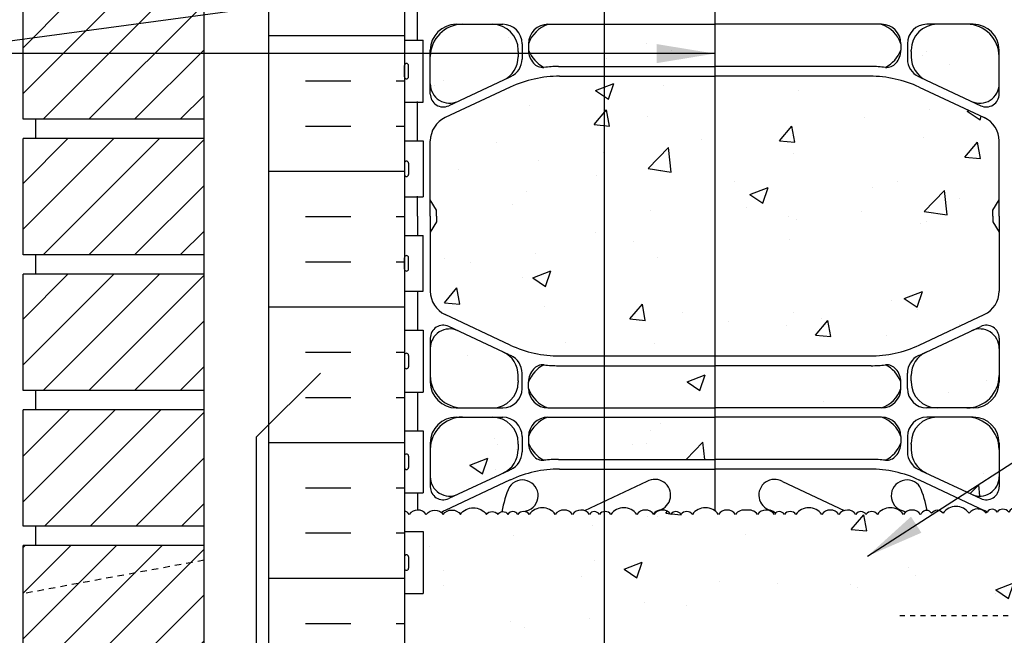
# Model space of a CAD drawing. Units: inches. Extents: x 249 to 306, y 116.4 to 200.2.
# Drawn here: x 262.4 to 281.4, y 173.1 to 185 of the extents above; entities that cross this region are included whole.
import ezdxf

# ---------------------------------------------------------------- set-up
doc = ezdxf.new("R2010")
doc.units = ezdxf.units.IN
doc.header["$LTSCALE"] = 0.5
doc.header["$MEASUREMENT"] = 0
doc.linetypes.add('DASHED2', pattern=[0.375, 0.25, -0.125])
doc.linetypes.add('HIDDEN2', pattern=[0.1875, 0.125, -0.0625])
for name, color, linetype in [('HATCH', 12, 'Continuous'), ('line25', 2, 'Continuous'), ('LINE3', 3, 'Continuous'), ('LINE50', 5, 'Continuous'), ('LINE9', 9, 'Continuous'), ('TEXT', 4, 'Continuous'), ('Web_Edge', 9, 'Continuous')]:
    doc.layers.add(name, color=color, linetype=linetype)
doc.styles.add('DIM', font='romans.shx', dxfattribs={"width": 0.7})
doc.dimstyles.new('ext_12', dxfattribs={"dimscale": 12, "dimtxt": 0.075, "dimasz": 0.09375, "dimexe": 0.09375, "dimexo": 0.0625, "dimgap": 0.0625, "dimtad": 1, "dimdec": 1, "dimzin": 2, "dimdsep": 46, "dimlunit": 4, "dimtxsty": 'DIM', "dimcen": 0.09, "dimdle": 0.09375, "dimclrt": 4, "dimadec": 0, "dimazin": 0, "dimtfac": 1, "dimtdec": 1, "dimtmove": 2, "dimatfit": 3, "dimfxl": 0, "dimfrac": 2, "dimtolj": 1, "dimtzin": 0, "dimarcsym": 0})
pattern_1 = [(45, (198.72723, -20.6616), (-0.4419417, 0.4419417), [])]

msp = doc.modelspace()

# ---------------------------------------------------------------- hatches: boundary and pattern name
at = {"layer": 'HATCH'}
h = msp.add_hatch(dxfattribs=at)
h.set_pattern_fill('AR-CONC', color=256, scale=0.5, style=0)
h.set_pattern_definition([(50, (277.8955, 197.3666), (3.5863, -0.31376), [0.375, -4.125]), (355, (277.8955, 197.3666), (-0.69376, 3.76096), [0.3, -3.3]), (100.4514, (278.1943, 197.3404), (2.89255, 3.4472), [0.3187, -3.5057]), (46.184, (277.8955, 198.3666), (5.3362, -0.8276), [0.5625, -6.1875]), (96.636, (278.34, 198.2976), (4.6733, 4.8706), [0.47805, -5.25856]), (351.184, (277.8955, 198.3666), (4.6733, 4.8706), [0.45, -4.95]), (21, (278.3955, 198.1166), (2.98454, -2.0131), [0.375, -4.125]), (326, (278.3955, 198.1166), (1.21658, 3.62575), [0.3, -3.3]), (71.4514, (278.644, 197.949), (4.20111, 1.61265), [0.3187, -3.5057]), (37.5, (277.8955, 197.3666), (0.0608, 1.66447), [0, -3.26, 0, -3.35, 0, -3.3125]), (7.5, (277.8955, 197.3666), (1.31535, 1.97206), [0, -1.91, 0, -3.185, 0, -1.2625]), (327.5, (276.7805, 197.3666), (2.669112, -0.112774), [0, -1.25, 0, -3.9, 0, -5.175]), (317.5, (276.2805, 197.3666), (2.91593, 0.500525), [0, -1.625, 0, -2.59, 0, -3.675])])
h.paths.add_polyline_path([(281.335, 197.73), (281.335, 198.871), (281.215, 199.071), (281.215, 199.183), (275.835, 199.183), (275.835, 196.476), (278.835, 196.476, 0.109869), (279.788, 196.688), (281.046, 197.277, 0.291097)])
h.paths.add_polyline_path([(275.835, 199.183), (274.46, 199.183), (273.46, 200.183), (273.46, 198.183), (272.46, 199.183), (270.455, 199.183), (270.455, 199.071), (270.335, 198.871), (270.335, 197.73, 0.291097), (270.623, 197.277), (271.881, 196.688, 0.109869), (272.835, 196.476), (275.835, 196.476)])
h.paths.add_polyline_path([(272.035, 196.1, 0.291097), (271.746, 196.553), (270.868, 196.964, 0.549071), (270.335, 196.624), (270.335, 196.097, 0.414214), (270.96, 195.472), (271.535, 195.472, 0.414214), (272.035, 195.972), (272.035, 195.996)])
h.paths.add_polyline_path([(272.035, 194.769), (272.035, 194.792, 0.414214), (271.535, 195.292), (270.96, 195.292, 0.414214), (270.335, 194.667), (270.335, 194.14, 0.549071), (270.868, 193.801), (271.746, 194.212, 0.291097), (272.035, 194.665)])
h.paths.add_polyline_path([(281.335, 196.097), (281.335, 196.624, 0.549071), (280.801, 196.964), (279.923, 196.553, 0.291097), (279.635, 196.1), (279.635, 195.996), (279.635, 195.972, 0.414214), (280.135, 195.472), (280.71, 195.472, 0.414214)])
h.paths.add_polyline_path([(281.335, 194.667, 0.414214), (280.71, 195.292), (280.135, 195.292, 0.414214), (279.635, 194.792), (279.635, 194.769), (279.635, 194.665, 0.291097), (279.923, 194.212), (280.801, 193.801, 0.549071), (281.335, 194.14)])
h.paths.add_polyline_path([(281.66, 189.685, -0.6), (281.76, 189.685), (281.835, 189.455), (281.835, 190.912), (281.76, 190.682, -0.6), (281.66, 190.682), (281.611, 190.832), (281.485, 190.832, -0.414214), (281.435, 190.882), (281.435, 190.912), (281.335, 190.912), (281.335, 192.427, 0.258958), (281.075, 192.894, -0.31131), (281.019, 193.024, 2.127293), (280.606, 192.8, -1), (280.443, 192.391, -0.325306), (279.976, 193.134, 0.10488), (279.804, 193.945, 1.422913), (279.47, 193.478, -1.171105), (279.272, 193.048), (277.145, 194.047, 1.133028), (276.91, 193.489, -0.735593), (276.922, 193.031, -0.082755), (276.274, 192.923), (275.835, 192.923), (275.835, 187.444), (276.274, 187.444, -0.082755), (276.922, 187.336, -0.735593), (276.91, 186.877, 1.133028), (277.145, 186.32), (279.272, 187.319, -1.171105), (279.47, 186.889, 1.422913), (279.804, 186.421, 0.10488), (279.976, 187.233, -0.325306), (280.443, 187.975, -1), (280.606, 187.567, 2.127293), (281.019, 187.342, -0.31131), (281.075, 187.473, 0.258958), (281.335, 187.939), (281.335, 189.455), (281.435, 189.455), (281.435, 189.485, -0.414214), (281.485, 189.535), (281.611, 189.535)])
h.paths.add_polyline_path([(277.18, 186.584, -1), (276.805, 186.584, -1)], flags=16)
h.paths.add_polyline_path([(275.835, 192.923), (275.395, 192.923, -0.082755), (274.747, 193.031, -0.735593), (274.759, 193.489, 1.133028), (274.524, 194.047), (273.699, 193.66), (273.699, 186.707), (274.524, 186.32, 1.133028), (274.759, 186.877, -0.735593), (274.747, 187.336, -0.082755), (275.395, 187.444), (275.835, 187.444)])
h.paths.add_polyline_path([(273.699, 193.66), (272.397, 193.048, -1.171105), (272.199, 193.478, 1.422913), (271.865, 193.945, 0.10488), (271.693, 193.134, -0.325306), (271.226, 192.391, -1), (271.063, 192.8, 2.127293), (270.65, 193.024, -0.31131), (270.594, 192.894, 0.258958), (270.335, 192.427), (270.335, 190.912), (270.235, 190.912), (270.235, 190.882, -0.414214), (270.185, 190.832), (270.058, 190.832), (270.01, 190.682, -0.6), (269.91, 190.682), (269.835, 190.912), (269.835, 190.183), (269.835, 189.455), (269.91, 189.685, -0.6), (270.01, 189.685), (270.058, 189.535), (270.185, 189.535, -0.414214), (270.235, 189.485), (270.235, 189.455), (270.335, 189.455), (270.335, 187.939, 0.258958), (270.594, 187.473, -0.31131), (270.65, 187.342, 2.127293), (271.063, 187.567, -1), (271.226, 187.975, -0.325306), (271.693, 187.233, 0.10488), (271.865, 186.421, 1.422913), (272.199, 186.889, -1.171105), (272.397, 187.319), (273.699, 186.707)])
h.paths.add_polyline_path([(279.435, 177.973, 0.185301), (279.136, 178.306, -0.03089), (278.859, 178.288), (275.835, 178.288), (275.835, 177.472), (279.06, 177.472, 0.225652), (279.435, 177.847)])
h.paths.add_polyline_path([(281.335, 184.27, 0.414214), (280.71, 184.895), (280.135, 184.895, 0.414214), (279.635, 184.395), (279.635, 184.371), (279.635, 184.267, 0.291097), (279.923, 183.814), (280.801, 183.403, 0.549071), (281.335, 183.743)])
h.paths.add_polyline_path([(281.335, 185.7), (281.335, 186.226, 0.549071), (280.801, 186.566), (279.923, 186.155, 0.291097), (279.635, 185.702), (279.635, 185.598), (279.635, 185.575, 0.414214), (280.135, 185.075), (280.71, 185.075, 0.414214)])
h.paths.add_polyline_path([(275.835, 185.891), (273.699, 185.891), (273.699, 185.075), (275.835, 185.075)])
h.paths.add_polyline_path([(275.835, 184.895), (273.699, 184.895), (273.699, 184.078), (275.835, 184.078)])
h.paths.add_polyline_path([(271.535, 184.895), (270.96, 184.895, 0.414214), (270.335, 184.27), (270.335, 183.743, 0.549071), (270.868, 183.403), (271.746, 183.814, 0.291097), (272.035, 184.267), (272.035, 184.371), (272.035, 184.395, 0.414214)])
h.paths.add_polyline_path([(272.035, 185.575), (272.035, 185.598), (272.035, 185.702, 0.291097), (271.746, 186.155), (270.868, 186.566, 0.549071), (270.335, 186.226), (270.335, 185.7, 0.414214), (270.96, 185.075), (271.535, 185.075, 0.414214)])
h.paths.add_polyline_path([(281.335, 178.624, 0.549071), (280.801, 178.964), (279.923, 178.553, 0.291097), (279.635, 178.1), (279.635, 177.996), (279.635, 177.972, 0.414214), (280.135, 177.472), (280.71, 177.472, 0.414214), (281.335, 178.097)])
h.paths.add_polyline_path([(281.335, 176.667, 0.414214), (280.71, 177.292), (280.135, 177.292, 0.414214), (279.635, 176.792), (279.635, 176.769), (279.635, 176.665, 0.291097), (279.923, 176.212), (280.801, 175.801, 0.549071), (281.335, 176.14)])
h.paths.add_polyline_path([(275.835, 177.292), (273.699, 177.292), (273.699, 176.475), (275.835, 176.475)])
h.paths.add_polyline_path([(275.835, 178.288), (273.699, 178.288), (273.699, 177.472), (275.835, 177.472)])
h.paths.add_polyline_path([(272.035, 178.1, 0.291097), (271.746, 178.553), (270.868, 178.964, 0.549071), (270.335, 178.624), (270.335, 178.097, 0.414214), (270.96, 177.472), (271.535, 177.472, 0.414214), (272.035, 177.972), (272.035, 177.996)])
h.paths.add_polyline_path([(272.035, 176.665), (272.035, 176.769), (272.035, 176.792, 0.414214), (271.535, 177.292), (270.96, 177.292, 0.414214), (270.335, 176.667), (270.335, 176.14, 0.549071), (270.868, 175.801), (271.746, 176.212, 0.291097)])
h.paths.add_polyline_path([(273.699, 183.89), (272.835, 183.89, 0.109869), (271.881, 183.678), (270.623, 183.09, 0.291097), (270.335, 182.637), (270.335, 181.496), (270.455, 181.296), (270.455, 181.183), (270.455, 181.071), (270.335, 180.871), (270.335, 179.73, 0.291097), (270.623, 179.277), (271.881, 178.688, 0.109869), (272.835, 178.476), (273.699, 178.476)])
h.paths.add_polyline_path([(275.835, 183.89), (273.699, 183.89), (273.699, 178.476), (275.835, 178.476)])
h.paths.add_polyline_path([(281.215, 181.296), (281.335, 181.496), (281.335, 182.637, 0.291097), (281.046, 183.09), (279.788, 183.678, 0.109869), (278.835, 183.89), (275.835, 183.89), (275.835, 178.476), (278.835, 178.476, 0.109869), (279.788, 178.688), (281.046, 179.277, 0.291097), (281.335, 179.73), (281.335, 180.871), (281.215, 181.071), (281.215, 181.183)])
edge = h.paths.add_edge_path()
edge.add_line((301.042, 175.433), (294.482, 175.433))
edge.add_line((294.482, 175.433), (294.482, 175.195))
edge.add_line((294.482, 175.195), (293.482, 174.195))
edge.add_line((293.482, 174.195), (295.482, 174.195))
edge.add_spline(control_points=[(295.482, 174.195), (296.286, 174.426), (298.21, 174.98), (300, 174.017), (301.042, 173.456)], knot_values=[0, 0, 0, 0, 2.427311, 5.806437, 5.806437, 5.806437, 5.806437], degree=3, periodic=0)
edge.add_line((301.042, 173.456), (301.042, 175.433))
edge = h.paths.add_edge_path()
edge.add_arc((297.628, 173.556), 0.268, 291.22, 428.78)
edge.add_line((297.725, 173.806), (297.402, 173.806))
edge.add_line((297.402, 173.806), (297.402, 173.931))
edge.add_line((297.402, 173.931), (297.746, 173.931))
edge.add_arc((297.628, 173.556), 0.393, -69.7322, 72.5069, ccw=False)
edge.add_line((297.764, 173.187), (297.332, 173.065))
edge.add_arc((297.39, 172.933), 0.144, 113.7456, 240.3185)
edge.add_line((297.319, 172.808), (297.787, 172.808))
edge.add_arc((297.816, 172.347), 0.463, 46.7137, 93.5654, ccw=False)
edge.add_line((298.133, 172.683), (301.042, 172.683))
edge.add_line((301.042, 172.683), (301.042, 173.456))
edge.add_spline(control_points=[(301.042, 173.456), (300, 174.017), (298.21, 174.98), (296.286, 174.426), (295.482, 174.195)], knot_values=[0, 0, 0, 0, 3.379125, 5.806437, 5.806437, 5.806437, 5.806437], degree=3, periodic=0)
edge.add_line((295.482, 174.195), (294.482, 173.195))
edge.add_line((294.482, 173.195), (294.482, 172.683))
edge.add_line((294.482, 172.683), (294.88, 172.683))
edge.add_line((294.88, 172.683), (297.291, 172.683))
edge.add_arc((297.39, 172.933), 0.269, 111.5979, 248.4021, ccw=False)
edge.add_line((297.291, 173.183), (297.725, 173.306))
h.paths.add_polyline_path([(293.482, 174.8), (293.482, 175.433), (281.835, 175.433), (281.835, 175.578, 0.301802), (281.519, 175.454, 0.520567), (281.297, 175.454, 0.67803), (281.09, 175.422, 0.538947), (280.752, 175.432, 0.520567), (280.25, 175.432, 0.520567), (280.028, 175.432, 0.67803), (279.821, 175.399, 0.538947), (279.483, 175.409, 0.520567), (278.981, 175.409, 0.520567), (278.759, 175.409, 0.56456), (278.566, 175.411, 0.513194), (278.237, 175.409, 0.520567), (277.906, 175.409, 0.520567), (277.404, 175.409, 0.520567), (277.182, 175.409, 0.56456), (276.989, 175.411, 0.513194), (276.66, 175.409, 0.309785), (276.446, 175.489, 0.302013), (276.237, 175.409, 0.520567), (275.906, 175.409, 0.083475), (275.835, 175.481), (275.835, 172.305, -0.301806), (276.15, 172.182, -0.520567), (276.372, 172.182, -0.56456), (276.566, 172.183, -0.56456), (276.759, 172.182, -0.520567), (276.981, 172.182, -0.520567), (277.483, 172.182, -0.520567), (277.814, 172.182, -0.039371), (277.835, 172.206, -0.584831), (278.186, 172.182, -0.520567), (278.688, 172.182, -0.520567), (278.91, 172.182, -0.56456), (279.104, 172.183, -0.56456), (279.297, 172.182, -0.520567), (279.519, 172.182, -0.301802), (279.835, 172.305, -0.301802), (280.15, 172.182, -0.520567), (280.372, 172.182, -0.56456), (280.566, 172.183, -0.56456), (280.759, 172.182, -0.520567), (280.981, 172.182, -0.301802), (281.297, 172.305, -0.301802), (281.612, 172.182, -0.5151), (281.833, 172.183), (282.522, 172.183), (282.522, 172.683), (293.482, 172.683), (293.482, 172.8), (294.482, 173.8), (292.482, 173.8)])
h.paths.add_polyline_path([(275.835, 175.481, 0.418889), (275.404, 175.409, 0.520567), (275.182, 175.409, 0.56456), (274.989, 175.411, 0.513194), (274.66, 175.409, 0.520567), (274.329, 175.409, 0.520567), (273.827, 175.409, 0.277929), (273.699, 175.466), (273.699, 172.309, -0.206465), (273.906, 172.182, -0.520567), (274.237, 172.182, -0.513194), (274.566, 172.183, -0.56456), (274.759, 172.182, -0.520567), (274.981, 172.182, -0.520567), (275.483, 172.182, -0.343744), (275.721, 172.255, -0.10298), (275.835, 172.305)])
h.paths.add_polyline_path([(273.699, 175.466, 0.21197), (273.605, 175.409, 0.56456), (273.412, 175.411, 0.513194), (273.083, 175.409, 0.520567), (272.752, 175.409, 0.520567), (272.25, 175.409, 0.520567), (272.028, 175.409, 0.56456), (271.835, 175.411, 0.56456), (271.641, 175.409, 0.520567), (271.419, 175.409, 0.520567), (270.917, 175.409, 0.520567), (270.586, 175.409, 0.513194), (270.258, 175.411, 0.513194), (269.929, 175.409, 0.151268), (269.835, 175.482), (269.835, 175.078), (270.199, 175.078), (270.199, 173.878), (269.835, 173.878), (269.835, 172.183, -0.56456), (270.028, 172.182, -0.520567), (270.25, 172.182, -0.520567), (270.752, 172.182, -0.520567), (271.083, 172.182, -0.513194), (271.412, 172.183, -0.56456), (271.605, 172.182, -0.520567), (271.827, 172.182, -0.520567), (272.329, 172.182, -0.520567), (272.66, 172.182, -0.513194), (272.989, 172.183, -0.56456), (273.182, 172.182, -0.520567), (273.404, 172.182, -0.283619), (273.699, 172.309)])
h.paths.add_polyline_path([(269.835, 169.805), (269.835, 170.79), (265.442, 171.406, 0.058603), (265.21, 171.433), (265.21, 170.683, -1), (264.71, 170.683), (264.71, 172.183), (263.41, 172.183), (263.41, 172.183), (263.41, 170.433, 0.079579), (264.41, 167.183), (269.585, 157.808), (269.585, 157.433), (269.835, 157.433), (269.835, 162.933)])
h.paths.add_polyline_path([(269.835, 172.183), (269.147, 172.183), (269.147, 171.683), (267.647, 171.683), (267.647, 172.183), (267.21, 172.183), (265.21, 172.183), (265.21, 171.433, -0.058603), (265.442, 171.406), (269.835, 170.79), (269.835, 171.205)])
h.paths.add_polyline_path([(281.335, 171.205), (281.435, 171.205), (281.435, 171.235, -0.414214), (281.485, 171.285), (281.611, 171.285), (281.653, 171.416, -0.725737), (281.76, 171.435), (281.835, 171.205), (281.835, 172.181, 0.522404), (281.612, 172.182, 0.301802), (281.297, 172.305, 0.301802), (280.981, 172.182, 0.520567), (280.759, 172.182, 0.56456), (280.566, 172.183, 0.56456), (280.372, 172.182, 0.520567), (280.15, 172.182, 0.301802), (279.835, 172.305, 0.301802), (279.519, 172.182, 0.520567), (279.297, 172.182, 0.56456), (279.104, 172.183, 0.56456), (278.91, 172.182, 0.520567), (278.688, 172.182, 0.520567), (278.186, 172.182, 0.520567), (277.855, 172.182, 0.039371), (277.835, 172.206, 0.039371), (277.814, 172.182, 0.520567), (277.483, 172.182, 0.520567), (276.981, 172.182, 0.520567), (276.759, 172.182, 0.56456), (276.566, 172.183, 0.56456), (276.372, 172.182, 0.520567), (276.15, 172.182, 0.41777), (275.721, 172.255, 0.343744), (275.483, 172.182, 0.520567), (274.981, 172.182, 0.520567), (274.759, 172.182, 0.56456), (274.566, 172.183, 0.513194), (274.237, 172.182, 0.520567), (273.906, 172.182, 0.206465), (273.699, 172.309), (273.699, 170.248), (278.965, 169.509, -0.212073), (279.97, 168.821, 0.020259), (279.976, 168.983, -0.325306), (280.443, 169.725, -1), (280.606, 169.317, 2.127293), (281.019, 169.092, -0.31131), (281.075, 169.223, 0.258958), (281.335, 169.689)])
h.paths.add_polyline_path([(273.699, 170.248), (273.699, 168.457), (274.524, 168.07, 1.133028), (274.759, 168.627, -0.735593), (274.747, 169.086, -0.082755), (275.395, 169.194), (275.835, 169.194), (276.274, 169.194, -0.082755), (276.922, 169.086, -0.735593), (276.91, 168.627, 1.133028), (277.145, 168.07), (278.544, 168.727), (278.544, 169.568)])
h.paths.add_polyline_path([(274.864, 168.334, -1), (274.489, 168.334, -1)], flags=16)
h.paths.add_polyline_path([(278.965, 169.509), (278.544, 169.568), (278.544, 168.727), (279.272, 169.069, -1.171105), (279.47, 168.639, 1.422913), (279.804, 168.171, 0.084442), (279.97, 168.821, 0.212073)])
h.paths.add_polyline_path([(279.741, 168.345, -1), (279.366, 168.345, -1)], flags=16)
h.paths.add_polyline_path([(273.699, 170.248), (270.335, 170.72), (270.335, 169.689, 0.258958), (270.594, 169.223, -0.31131), (270.65, 169.092, 2.127293), (271.063, 169.317, -1), (271.226, 169.725, -0.325306), (271.693, 168.983, 0.10488), (271.865, 168.171, 1.422913), (272.199, 168.639, -1.171105), (272.397, 169.069), (273.699, 168.457)])
h.paths.add_polyline_path([(273.699, 172.309, 0.283619), (273.404, 172.182, 0.520567), (273.182, 172.182, 0.56456), (272.989, 172.183, 0.513194), (272.66, 172.182, 0.520567), (272.329, 172.182, 0.520567), (271.827, 172.182, 0.520567), (271.605, 172.182, 0.56456), (271.412, 172.183, 0.513194), (271.083, 172.182, 0.520567), (270.752, 172.182, 0.520567), (270.25, 172.182, 0.520567), (270.028, 172.182, 0.56456), (269.835, 172.183), (269.835, 171.205), (269.903, 171.416, -0.725737), (270.01, 171.435), (270.058, 171.285), (270.185, 171.285, -0.414214), (270.235, 171.235), (270.235, 171.205), (270.335, 171.205), (270.335, 170.72), (273.699, 170.248)])
h.paths.add_polyline_path([(278.544, 167.641), (275.835, 167.641), (273.699, 167.641), (273.699, 166.825), (275.835, 166.825), (278.544, 166.825)])
h.paths.add_polyline_path([(278.544, 166.645), (275.835, 166.645), (273.699, 166.645), (273.699, 165.828), (275.835, 165.828), (278.544, 165.828)])
h.paths.add_polyline_path([(279.788, 165.428, 0.109869), (278.835, 165.64), (278.544, 165.64), (278.544, 160.226), (278.835, 160.226, 0.109869), (279.788, 160.438), (281.046, 161.027, 0.291097), (281.335, 161.48), (281.335, 162.621), (281.215, 162.821), (281.215, 162.933), (281.215, 163.046), (281.335, 163.246), (281.335, 164.387, 0.291097), (281.046, 164.84)])
h.paths.add_polyline_path([(278.544, 165.64), (275.835, 165.64), (273.699, 165.64), (273.699, 160.226), (275.835, 160.226), (278.544, 160.226)])
h.paths.add_polyline_path([(273.699, 165.64), (272.835, 165.64, 0.109869), (271.881, 165.428), (270.623, 164.84, 0.291097), (270.335, 164.387), (270.335, 163.246), (270.455, 163.046), (270.455, 162.933), (270.455, 162.821), (270.335, 162.621), (270.335, 161.48, 0.291097), (270.623, 161.027), (271.881, 160.438, 0.109869), (272.835, 160.226), (273.699, 160.226)])
h.paths.add_polyline_path([(281.335, 166.02, 0.414214), (280.71, 166.645), (280.193, 166.645), (280.193, 165.438), (280.801, 165.153, 0.549071), (281.335, 165.493)])
h.paths.add_polyline_path([(280.193, 166.645), (280.135, 166.645, 0.414214), (279.635, 166.145), (279.635, 166.121), (279.635, 166.017, 0.291097), (279.923, 165.564), (280.193, 165.438)])
h.paths.add_polyline_path([(281.335, 167.976, 0.549071), (280.801, 168.316), (280.193, 168.032), (280.193, 166.825), (280.71, 166.825, 0.414214), (281.335, 167.45)])
h.paths.add_polyline_path([(280.193, 168.032), (279.923, 167.905, 0.291097), (279.635, 167.452), (279.635, 167.348), (279.635, 167.325, 0.414214), (280.135, 166.825), (280.193, 166.825)])
h.paths.add_polyline_path([(281.335, 158.417, 0.414214), (280.71, 159.042), (280.135, 159.042, 0.414214), (279.635, 158.542), (279.635, 158.519), (279.635, 158.415, 0.291097), (279.923, 157.962), (280.801, 157.551, 0.549071), (281.335, 157.89)])
h.paths.add_polyline_path([(281.335, 160.374, 0.549071), (280.801, 160.714), (279.923, 160.303, 0.291097), (279.635, 159.85), (279.635, 159.746), (279.635, 159.722, 0.414214), (280.135, 159.222), (280.71, 159.222, 0.414214), (281.335, 159.847)])
h.paths.add_polyline_path([(272.035, 159.722), (272.035, 159.746), (272.035, 159.85, 0.291097), (271.746, 160.303), (270.868, 160.714, 0.549071), (270.335, 160.374), (270.335, 159.847, 0.414214), (270.96, 159.222), (271.535, 159.222, 0.414214)])
h.paths.add_polyline_path([(272.035, 158.415), (272.035, 158.519), (272.035, 158.542, 0.414214), (271.535, 159.042), (270.96, 159.042, 0.414214), (270.335, 158.417), (270.335, 157.89, 0.549071), (270.868, 157.551), (271.746, 157.962, 0.291097)])
h.paths.add_polyline_path([(278.544, 159.042), (275.835, 159.042), (273.699, 159.042), (273.699, 158.225), (275.835, 158.225), (278.544, 158.225)])
h.paths.add_polyline_path([(278.544, 160.038), (275.835, 160.038), (273.699, 160.038), (273.699, 159.222), (275.835, 159.222), (278.544, 159.222)])
h.paths.add_polyline_path([(279.136, 149.909, -0.03089), (278.859, 149.891), (278.544, 149.891), (278.544, 149.075), (279.06, 149.075, 0.225652), (279.435, 149.45), (279.435, 149.576, 0.185301)])
h.paths.add_polyline_path([(281.835, 154.183), (281.835, 154.662), (281.76, 154.432, -0.6), (281.66, 154.432), (281.611, 154.582), (281.485, 154.582, -0.414214), (281.435, 154.632), (281.435, 154.662), (281.335, 154.662), (281.335, 156.177, 0.258958), (281.075, 156.644, -0.31131), (281.019, 156.774, 2.127293), (280.606, 156.55, -1), (280.443, 156.141, -0.325306), (279.976, 156.884, 0.10488), (279.804, 157.695, 1.422913), (279.47, 157.228, -1.171105), (279.272, 156.798), (278.544, 157.14), (278.544, 150.977), (279.272, 151.319, -1.171105), (279.47, 150.889, 1.422913), (279.804, 150.421, 0.10488), (279.976, 151.233, -0.325306), (280.443, 151.975, -1), (280.606, 151.567, 2.127293), (281.019, 151.342, -0.31131), (281.075, 151.473, 0.258958), (281.335, 151.939), (281.335, 153.455), (281.435, 153.455), (281.435, 153.485, -0.414214), (281.485, 153.535), (281.611, 153.535), (281.66, 153.685, -0.6), (281.76, 153.685), (281.835, 153.455)])
h.paths.add_polyline_path([(278.544, 157.14), (277.145, 157.797, 1.133028), (276.91, 157.239, -0.735593), (276.922, 156.781, -0.082755), (276.274, 156.673), (275.835, 156.673), (275.395, 156.673, -0.082755), (274.747, 156.781, -0.735593), (274.759, 157.239, 1.133028), (274.524, 157.797), (273.699, 157.41), (273.699, 150.707), (274.524, 150.32, 1.133028), (274.759, 150.877, -0.735593), (274.747, 151.336, -0.082755), (275.395, 151.444), (275.835, 151.444), (276.274, 151.444, -0.082755), (276.922, 151.336, -0.735593), (276.91, 150.877, 1.133028), (277.145, 150.32), (278.544, 150.977)])
h.paths.add_polyline_path([(277.18, 150.584, -1), (276.805, 150.584, -1)], flags=16)
h.paths.add_polyline_path([(273.699, 157.41), (272.397, 156.798, -1.171105), (272.199, 157.228, 1.422913), (271.865, 157.695, 0.10488), (271.693, 156.884, -0.325306), (271.226, 156.141, -1), (271.063, 156.55, 2.127293), (270.65, 156.774, -0.31131), (270.594, 156.644, 0.258958), (270.335, 156.177), (270.335, 154.662), (270.235, 154.662), (270.235, 154.632, -0.414214), (270.185, 154.582), (270.058, 154.582), (270.01, 154.432, -0.6), (269.91, 154.432), (269.835, 154.662), (269.835, 154.183), (269.835, 153.455), (269.91, 153.685, -0.6), (270.01, 153.685), (270.058, 153.535), (270.185, 153.535, -0.414214), (270.235, 153.485), (270.235, 153.455), (270.335, 153.455), (270.335, 151.939, 0.258958), (270.594, 151.473, -0.31131), (270.65, 151.342, 2.127293), (271.063, 151.567, -1), (271.226, 151.975, -0.325306), (271.693, 151.233, 0.10488), (271.865, 150.421, 1.422913), (272.199, 150.889, -1.171105), (272.397, 151.319), (273.699, 150.707)])
h.paths.add_polyline_path([(281.335, 146.637, 0.291097), (281.046, 147.09), (279.788, 147.678, 0.109869), (278.835, 147.89), (278.544, 147.89), (278.544, 145.183), (281.215, 145.183), (281.215, 145.296), (281.335, 145.496)])
h.paths.add_polyline_path([(278.544, 147.89), (275.835, 147.89), (272.835, 147.89, 0.109869), (271.881, 147.678), (270.623, 147.09, 0.291097), (270.335, 146.637), (270.335, 145.496), (270.455, 145.296), (270.455, 145.183), (275.038, 145.183), (276.038, 144.183), (276.038, 146.183), (277.038, 145.183), (278.544, 145.183)])
h.paths.add_polyline_path([(280.71, 148.895), (280.135, 148.895, 0.414214), (279.635, 148.395), (279.635, 148.371), (279.635, 148.267, 0.291097), (279.923, 147.814), (280.801, 147.403, 0.549071), (281.335, 147.743), (281.335, 148.27, 0.414214)])
h.paths.add_polyline_path([(281.335, 150.226, 0.549071), (280.801, 150.566), (279.923, 150.155, 0.291097), (279.635, 149.702), (279.635, 149.598), (279.635, 149.575, 0.414214), (280.135, 149.075), (280.71, 149.075, 0.414214), (281.335, 149.7)])
h.paths.add_polyline_path([(272.035, 149.575), (272.035, 149.598), (272.035, 149.702, 0.291097), (271.746, 150.155), (270.868, 150.566, 0.549071), (270.335, 150.226), (270.335, 149.7, 0.414214), (270.96, 149.075), (271.535, 149.075, 0.414214)])
h.paths.add_polyline_path([(272.035, 148.371), (272.035, 148.395, 0.414214), (271.535, 148.895), (270.96, 148.895, 0.414214), (270.335, 148.27), (270.335, 147.743, 0.549071), (270.868, 147.403), (271.746, 147.814, 0.291097), (272.035, 148.267)])
h = msp.add_hatch(dxfattribs=at)
h.set_pattern_fill('INSUL', color=256, scale=7, style=0)
h.set_pattern_definition([(0, (-2656.327, -224.826), (0, 2.625), []), (0, (-2656.327, -223.951), (0, 2.625), [0.875, -0.875]), (0, (-2656.327, -223.076), (0, 2.625), [0.875, -0.875])])
h.paths.add_polyline_path([(267.21, 172.183), (267.647, 172.183), (267.647, 172.683), (269.147, 172.683), (269.147, 172.183), (269.835, 172.183), (269.835, 190.183), (269.147, 190.183), (269.147, 190.683), (267.647, 190.683), (267.647, 190.183), (267.21, 190.183)])
h = msp.add_hatch(dxfattribs=at)
h.set_pattern_fill('ANSI31', color=256, scale=5, style=0)
h.set_pattern_definition([(45, (198.72723, -15.4116), (-0.4419417, 0.4419417), [])])
h.paths.add_polyline_path([(265.96, 185.308), (262.46, 185.308), (262.46, 183.058), (265.96, 183.058)])
h = msp.add_hatch(dxfattribs=at)
h.set_pattern_fill('ANSI31', color=256, scale=5, style=0)
h.set_pattern_definition([(45, (198.72723, -18.0366), (-0.4419417, 0.4419417), [])])
h.paths.add_polyline_path([(265.96, 182.683), (262.46, 182.683), (262.46, 180.433), (265.96, 180.433)])
h = msp.add_hatch(dxfattribs=at)
h.set_pattern_fill('ANSI31', color=256, scale=5, style=0)
h.set_pattern_definition(pattern_1)
h.paths.add_polyline_path([(265.96, 180.058), (262.46, 180.058), (262.46, 177.808), (265.96, 177.808)])
h = msp.add_hatch(dxfattribs=at)
h.set_pattern_fill('ANSI31', color=256, scale=5, style=0)
h.set_pattern_definition(pattern_1)
h.paths.add_polyline_path([(265.96, 175.183), (265.96, 177.433), (262.46, 177.433), (262.46, 175.183)])
h = msp.add_hatch(dxfattribs=at)
h.set_pattern_fill('ANSI31', color=256, scale=5, style=0)
h.set_pattern_definition(pattern_1)
h.paths.add_polyline_path([(265.96, 174.523), (265.96, 174.808), (262.46, 174.808), (262.46, 173.876)])
h = msp.add_hatch(dxfattribs=at)
h.set_pattern_fill('ANSI31', color=256, scale=5, style=0)
h.set_pattern_definition(pattern_1)
h.paths.add_polyline_path([(265.96, 172.558), (265.96, 174.523), (262.46, 173.876), (262.46, 172.558)])

# ---------------------------------------------------------------- linework, layer by layer
for points in [[(281.104, 175.456, 0.039371), (281.083, 175.432, 0.520567), (280.752, 175.432, 0.520567), (280.25, 175.432, 0.520567), (280.028, 175.432, 0.56456), (279.835, 175.433)], [(281.835, 175.578, 0.301802), (281.519, 175.454, 0.520567), (281.297, 175.454, 0.56456), (281.104, 175.456)], [(270.258, 175.411, 0.513194), (269.929, 175.409, 0.151268), (269.835, 175.482, 0.151268)], [(270.258, 175.411, -0.513194), (270.586, 175.409, -0.520567), (270.917, 175.409, -0.520567), (271.419, 175.409, -0.520567), (271.641, 175.409, -0.56456), (271.835, 175.411)], [(273.412, 175.411, 0.513194), (273.083, 175.409, 0.520567), (272.752, 175.409, 0.520567), (272.25, 175.409, 0.520567), (272.028, 175.409, 0.56456), (271.835, 175.411)], [(274.989, 175.411, 0.513194), (274.66, 175.409, 0.520567), (274.329, 175.409, 0.520567), (273.827, 175.409, 0.520567), (273.605, 175.409, 0.56456), (273.412, 175.411)], [(276.446, 175.489, 0.302013), (276.237, 175.409, 0.520567), (275.906, 175.409, 0.520567), (275.404, 175.409, 0.520567), (275.182, 175.409, 0.56456), (274.989, 175.411)], [(276.989, 175.411, 0.513194), (276.66, 175.409, 0.309785), (276.446, 175.489, 0.309785)], [(278.566, 175.411, 0.513194), (278.237, 175.409, 0.520567), (277.906, 175.409, 0.520567), (277.404, 175.409, 0.520567), (277.182, 175.409, 0.56456), (276.989, 175.411)], [(279.835, 175.433, 0.039371), (279.814, 175.409, 0.520567), (279.483, 175.409, 0.520567), (278.981, 175.409, 0.520567), (278.759, 175.409, 0.56456), (278.566, 175.411)]]:
    msp.add_lwpolyline(points, format="xyb", dxfattribs=at)
at = {"layer": 'line25'}
for p, q in [((265.96, 172.183), (265.96, 193.308)), ((269.835, 190.183), (269.835, 172.183)), ((262.46, 183.058), (262.46, 185.308)), ((269.835, 184.588), (270.199, 184.588)), ((269.835, 184.588), (270.199, 184.588)), ((270.199, 183.388), (270.199, 184.588)), ((270.199, 183.388), (270.199, 184.588)), ((269.835, 183.388), (270.199, 183.388)), ((269.835, 183.388), (270.199, 183.388)), ((265.96, 183.058), (262.46, 183.058)), ((262.71, 182.683), (262.71, 183.058)), ((262.46, 180.433), (262.46, 182.683)), ((265.96, 182.683), (262.46, 182.683)), ((269.835, 182.638), (270.199, 182.638)), ((269.835, 182.638), (270.199, 182.638)), ((270.199, 182.638), (270.199, 181.558)), ((270.199, 182.638), (270.199, 181.558)), ((269.835, 181.558), (270.199, 181.558)), ((269.835, 181.558), (270.199, 181.558)), ((269.835, 180.808), (270.199, 180.808)), ((269.835, 180.808), (270.199, 180.808)), ((270.199, 179.728), (270.199, 180.808)), ((270.199, 179.728), (270.199, 180.808)), ((265.96, 180.433), (262.46, 180.433)), ((262.71, 180.058), (262.71, 180.433)), ((262.46, 177.808), (262.46, 180.058)), ((265.96, 180.058), (262.46, 180.058)), ((269.835, 179.728), (270.199, 179.728)), ((269.835, 179.728), (270.199, 179.728)), ((269.835, 178.978), (270.199, 178.978)), ((269.835, 178.978), (270.199, 178.978)), ((270.199, 178.978), (270.199, 177.778)), ((270.199, 178.978), (270.199, 177.778)), ((265.96, 177.808), (262.46, 177.808)), ((262.71, 177.433), (262.71, 177.808)), ((269.835, 177.778), (270.199, 177.778)), ((269.835, 177.778), (270.199, 177.778)), ((262.46, 175.183), (262.46, 177.433)), ((265.96, 177.433), (262.46, 177.433)), ((269.835, 177.028), (270.199, 177.028)), ((269.835, 177.028), (270.199, 177.028)), ((270.199, 177.028), (270.199, 175.828)), ((270.199, 177.028), (270.199, 175.828)), ((269.835, 175.828), (270.199, 175.828)), ((269.835, 175.828), (270.199, 175.828)), ((265.96, 175.183), (262.46, 175.183)), ((262.71, 174.808), (262.71, 175.183)), ((269.835, 175.078), (270.199, 175.078)), ((269.835, 175.078), (270.199, 175.078)), ((270.199, 175.078), (270.199, 173.878)), ((270.199, 175.078), (270.199, 173.878)), ((265.96, 174.808), (262.46, 174.808)), ((262.46, 172.558), (262.46, 174.808)), ((269.835, 173.878), (270.199, 173.878)), ((269.835, 173.878), (270.199, 173.878))]:
    msp.add_line(p, q, dxfattribs=at)
at = {"layer": 'LINE3'}
for p, q in [((275.835, 199.183), (275.835, 175.481)), ((273.699, 193.924), (273.699, 149.527))]:
    msp.add_line(p, q, dxfattribs=at)
at = {"layer": 'LINE50'}
msp.add_line((267.21, 172.183), (267.21, 190.183), dxfattribs=at)
at = {"layer": 'LINE9'}
for p, q in [((269.875, 184.138), (269.875, 184.138)), ((269.835, 183.878), (269.835, 184.098)), ((269.835, 184.043), (269.835, 184.043)), ((269.835, 183.933), (269.835, 183.933)), ((269.915, 183.878), (269.915, 184.098)), ((269.875, 183.838), (269.875, 183.838)), ((269.835, 182.208), (269.835, 181.988)), ((269.875, 182.248), (269.875, 182.248)), ((269.915, 182.208), (269.915, 181.988)), ((269.835, 182.153), (269.835, 182.153)), ((269.835, 182.043), (269.835, 182.043)), ((269.875, 181.948), (269.875, 181.948)), ((269.835, 180.158), (269.835, 180.378)), ((269.835, 180.323), (269.835, 180.323)), ((269.875, 180.418), (269.875, 180.418)), ((269.915, 180.158), (269.915, 180.378)), ((269.835, 180.213), (269.835, 180.213)), ((269.875, 180.118), (269.875, 180.118)), ((269.835, 178.488), (269.835, 178.268)), ((269.835, 178.433), (269.835, 178.433)), ((269.875, 178.528), (269.875, 178.528)), ((269.915, 178.488), (269.915, 178.268)), ((269.835, 178.323), (269.835, 178.323)), ((269.875, 178.228), (269.875, 178.228)), ((266.975, 176.91), (268.21, 178.144)), ((266.975, 172.387), (266.975, 176.91)), ((269.835, 176.538), (269.835, 176.318)), ((269.915, 176.538), (269.915, 176.318)), ((269.835, 176.483), (269.835, 176.483)), ((269.835, 176.373), (269.835, 176.373)), ((269.875, 176.278), (269.875, 176.278)), ((269.835, 174.588), (269.835, 174.368)), ((269.835, 174.533), (269.835, 174.533)), ((269.835, 174.423), (269.835, 174.423)), ((269.915, 174.588), (269.915, 174.368)), ((269.875, 174.328), (269.875, 174.328))]:
    msp.add_line(p, q, dxfattribs=at)
at = {"layer": 'LINE9', "linetype": 'DASHED2'}
msp.add_line((265.96, 174.523), (262.46, 173.876), dxfattribs=at)
at = {"layer": 'LINE9', "linetype": 'HIDDEN2'}
msp.add_line((279.412, 173.456), (294.139, 173.456), dxfattribs=at)
at = {"layer": 'LINE9'}
for centre, start, end in [((269.875, 184.098), 90, 180), ((269.875, 184.098), 360, 90), ((269.875, 183.878), 180, 270), ((269.875, 183.878), 270, 0), ((269.875, 182.208), 90, 180), ((269.875, 182.208), 0, 90), ((269.875, 181.988), 180, 270), ((269.875, 181.988), 270, 0), ((269.875, 180.378), 90, 180), ((269.875, 180.378), 360, 90), ((269.875, 180.158), 180, 270), ((269.875, 180.158), 270, 0), ((269.875, 178.488), 90, 180), ((269.875, 178.488), 0, 90), ((269.875, 178.268), 180, 270), ((269.875, 178.268), 270, 0), ((269.875, 176.538), 90, 180), ((269.875, 176.538), 0, 90), ((269.875, 176.318), 180, 270), ((269.875, 176.318), 270, 0), ((269.875, 174.588), 90, 180), ((269.875, 174.588), 0, 90), ((269.875, 174.368), 180, 270), ((269.875, 174.368), 270, 0)]:
    msp.add_arc(centre, 0.04, start, end, dxfattribs=at)
at = {"layer": 'Web_Edge'}
for p, q in [((270.835, 184.895), (271.735, 184.895)), ((272.61, 184.895), (275.835, 184.895)), ((279.06, 184.895), (275.835, 184.895)), ((280.835, 184.895), (279.935, 184.895)), ((272.11, 184.52), (272.11, 184.223)), ((272.235, 184.52), (272.235, 184.406)), ((272.235, 184.52), (272.235, 184.394)), ((279.435, 184.52), (279.435, 184.394)), ((279.435, 184.52), (279.435, 184.406)), ((279.56, 184.52), (279.56, 184.223)), ((270.335, 183.546), (270.335, 184.395)), ((272.035, 184.371), (272.035, 184.395)), ((272.035, 184.371), (272.035, 184.267)), ((279.635, 184.371), (279.635, 184.395)), ((279.635, 184.371), (279.635, 184.267)), ((281.335, 183.546), (281.335, 184.395)), ((272.811, 184.078), (275.835, 184.078)), ((278.858, 184.078), (275.835, 184.078)), ((271.858, 183.866), (270.691, 183.32)), ((272.835, 183.89), (275.835, 183.89)), ((278.835, 183.89), (275.835, 183.89)), ((279.811, 183.866), (280.979, 183.32)), ((271.881, 183.678), (270.623, 183.09)), ((279.788, 183.678), (281.046, 183.09)), ((270.335, 181.183), (270.335, 182.637)), ((281.335, 181.183), (281.335, 182.637)), ((270.455, 181.296), (270.335, 181.496)), ((270.455, 181.296), (270.335, 181.496)), ((281.215, 181.296), (281.335, 181.496)), ((281.215, 181.296), (281.335, 181.496)), ((270.455, 181.183), (270.455, 181.296)), ((270.455, 181.183), (270.455, 181.296)), ((281.215, 181.183), (281.215, 181.296)), ((281.215, 181.183), (281.215, 181.296)), ((270.335, 181.183), (270.335, 179.73)), ((270.455, 181.071), (270.335, 180.871)), ((270.455, 181.071), (270.335, 180.871)), ((270.455, 181.183), (270.455, 181.071)), ((270.455, 181.183), (270.455, 181.071)), ((281.215, 181.183), (281.215, 181.071)), ((281.215, 181.183), (281.215, 181.071)), ((281.215, 181.071), (281.335, 180.871)), ((281.215, 181.071), (281.335, 180.871)), ((281.335, 181.183), (281.335, 179.73)), ((271.881, 178.688), (270.623, 179.277)), ((279.788, 178.688), (281.046, 179.277)), ((271.858, 178.501), (270.691, 179.047)), ((279.811, 178.501), (280.979, 179.047)), ((270.335, 178.82), (270.335, 177.972)), ((281.335, 178.82), (281.335, 177.972)), ((272.811, 178.288), (275.835, 178.288)), ((278.859, 178.288), (275.835, 178.288)), ((272.035, 177.996), (272.035, 178.1)), ((272.11, 177.847), (272.11, 178.144)), ((279.56, 177.847), (279.56, 178.144)), ((279.635, 177.996), (279.635, 178.1)), ((272.035, 177.996), (272.035, 177.972)), ((272.235, 177.847), (272.235, 177.973)), ((279.435, 177.847), (279.435, 177.973)), ((279.635, 177.996), (279.635, 177.972)), ((270.835, 177.472), (271.735, 177.472)), ((272.61, 177.472), (275.835, 177.472)), ((279.06, 177.472), (275.835, 177.472)), ((280.835, 177.472), (279.935, 177.472)), ((270.835, 177.292), (271.735, 177.292)), ((272.61, 177.292), (275.835, 177.292)), ((279.06, 177.292), (275.835, 177.292)), ((280.835, 177.292), (279.935, 177.292)), ((272.11, 176.917), (272.11, 176.62)), ((272.235, 176.917), (272.235, 176.791)), ((272.235, 176.917), (272.235, 176.803)), ((279.435, 176.917), (279.435, 176.803)), ((279.435, 176.917), (279.435, 176.791)), ((279.56, 176.917), (279.56, 176.62)), ((270.335, 176.792), (270.335, 175.944)), ((272.035, 176.769), (272.035, 176.792)), ((272.035, 176.769), (272.035, 176.665)), ((279.635, 176.769), (279.635, 176.792)), ((279.635, 176.769), (279.635, 176.665)), ((281.335, 176.792), (281.335, 175.944)), ((272.811, 176.475), (275.835, 176.475)), ((278.858, 176.475), (275.835, 176.475)), ((271.857, 176.263), (270.691, 175.717)), ((272.835, 176.288), (275.835, 176.288)), ((278.835, 176.288), (275.835, 176.288)), ((279.812, 176.263), (280.979, 175.717)), ((271.881, 176.076), (270.623, 175.487)), ((274.524, 176.047), (273.32, 175.481)), ((277.145, 176.047), (278.341, 175.485)), ((279.788, 176.076), (281.046, 175.487))]:
    msp.add_line(p, q, dxfattribs=at)
for points in [[(270.085, 184.588), (270.085, 185.345)], [(270.085, 182.638), (270.085, 183.398)], [(270.085, 181.183), (270.085, 181.568)], [(270.085, 181.183), (270.085, 180.808)], [(270.085, 179.728), (270.085, 178.978)], [(272.835, 178.476), (275.835, 178.476), (278.835, 178.476)], [(270.085, 177.778), (270.085, 177.028)], [(270.085, 175.828), (270.085, 175.494)]]:
    msp.add_lwpolyline(points, dxfattribs=at)
for centre, radius, start, end in [((270.96, 184.27), 0.625, 90, 180), ((270.835, 184.395), 0.5, 90, 180), ((271.535, 184.395), 0.5, 0, 90), ((271.735, 184.52), 0.375, 360, 90), ((272.816, 184.313), 0.617, 109.6458, 160.4318), ((272.61, 184.52), 0.375, 90, 180), ((279.06, 184.52), 0.375, 360, 90), ((278.853, 184.313), 0.617, 19.5682, 70.3542), ((279.935, 184.52), 0.375, 90, 180), ((280.135, 184.395), 0.5, 90, 180), ((280.71, 184.27), 0.625, 360, 90), ((280.835, 184.395), 0.5, 0, 90), ((272.818, 184.617), 0.624, 200.9119, 242.8949), ((272.611, 184.394), 0.376, 180.0491, 221.6135), ((278.851, 184.617), 0.624, 297.1051, 339.0881), ((279.058, 184.394), 0.376, 318.3865, 359.9509), ((271.535, 184.267), 0.5, 295.0796, 360), ((271.733, 184.223), 0.376, 295.187, 359.9509), ((272.516, 184.311), 0.25, 221.6135, 273.8988), ((279.153, 184.311), 0.25, 266.1012, 318.3865), ((279.936, 184.223), 0.376, 180.0491, 244.813), ((280.135, 184.267), 0.5, 180, 244.9204), ((272.811, 181.828), 2.25, 90, 97.097), ((278.858, 181.828), 2.25, 82.903, 90), ((270.71, 183.743), 0.375, 180, 295.0796), ((272.811, 181.828), 2.25, 114.0752, 115.0796), ((272.835, 181.64), 2.25, 90, 115.0796), ((278.835, 181.64), 2.25, 64.9204, 90), ((278.858, 181.828), 2.25, 64.9204, 65.9248), ((280.96, 183.743), 0.375, 244.9204, 360), ((270.585, 183.546), 0.25, 180, 295.0796), ((281.085, 183.546), 0.25, 244.9204, 0), ((270.835, 182.637), 0.5, 115.0796, 180), ((280.835, 182.637), 0.5, 0, 64.9204), ((270.835, 179.73), 0.5, 180, 244.9204), ((280.835, 179.73), 0.5, 295.0796, 360), ((270.585, 178.82), 0.25, 64.9204, 180), ((270.71, 178.624), 0.375, 64.9204, 180), ((280.96, 178.624), 0.375, 0, 115.0796), ((281.085, 178.82), 0.25, 360, 115.0796), ((272.835, 180.726), 2.25, 244.9204, 270), ((278.835, 180.726), 2.25, 270, 295.0796), ((271.535, 178.1), 0.5, 0, 64.9204), ((272.811, 180.538), 2.25, 244.9204, 245.9248), ((271.733, 178.144), 0.376, 0.0491, 64.813), ((279.936, 178.144), 0.376, 115.187, 179.9509), ((280.135, 178.1), 0.5, 115.0796, 180), ((278.858, 180.538), 2.25, 294.0752, 295.0796), ((272.818, 177.75), 0.624, 117.0966, 159.0881), ((272.611, 177.972), 0.376, 138.3704, 179.9486), ((272.516, 178.056), 0.25, 86.1209, 138.3704), ((272.811, 180.538), 2.25, 262.9228, 270), ((278.859, 180.538), 2.25, 270, 277.0772), ((278.851, 177.75), 0.624, 20.9119, 62.9034), ((279.153, 178.056), 0.25, 41.6296, 93.8791), ((279.058, 177.972), 0.376, 0.0514, 41.6296), ((270.96, 178.097), 0.625, 180, 270), ((280.71, 178.097), 0.625, 270, 0), ((270.835, 177.972), 0.5, 180, 270), ((271.535, 177.972), 0.5, 270, 0), ((271.735, 177.847), 0.375, 270, 0), ((272.61, 177.847), 0.375, 180, 270), ((272.816, 178.054), 0.617, 199.5682, 250.4318), ((278.853, 178.054), 0.617, 289.5682, 340.4318), ((279.06, 177.847), 0.375, 270, 0), ((279.935, 177.847), 0.375, 180, 270), ((280.135, 177.972), 0.5, 180, 270), ((280.835, 177.972), 0.5, 270, 360), ((270.835, 176.792), 0.5, 90, 180), ((270.96, 176.667), 0.625, 90, 180), ((271.535, 176.792), 0.5, 0, 90), ((271.735, 176.917), 0.375, 360, 90), ((272.61, 176.917), 0.375, 90, 180), ((272.816, 176.71), 0.617, 109.6458, 160.4318), ((278.853, 176.71), 0.617, 19.5682, 70.3542), ((279.06, 176.917), 0.375, 360, 90), ((279.935, 176.917), 0.375, 90, 180), ((280.135, 176.792), 0.5, 90, 180), ((280.71, 176.667), 0.625, 360, 90), ((280.835, 176.792), 0.5, 360, 90), ((272.611, 176.791), 0.376, 180.0491, 221.6135), ((272.818, 177.014), 0.624, 200.9119, 242.8949), ((278.851, 177.014), 0.624, 297.1051, 339.0881), ((279.058, 176.791), 0.376, 318.3865, 359.9509), ((271.535, 176.665), 0.5, 295.0796, 360), ((271.733, 176.62), 0.376, 295.1919, 359.9486), ((272.516, 176.708), 0.25, 221.6135, 273.8988), ((279.153, 176.708), 0.25, 266.1012, 318.3865), ((279.936, 176.62), 0.376, 180.0514, 244.8081), ((280.135, 176.665), 0.5, 180, 244.9204), ((272.811, 174.225), 2.25, 90, 97.097), ((278.858, 174.225), 2.25, 82.903, 90), ((270.71, 176.14), 0.375, 180, 295.0796), ((272.811, 174.225), 2.25, 114.0524, 115.0796), ((272.835, 174.038), 2.25, 90, 115.0796), ((278.835, 174.038), 2.25, 64.9204, 90), ((278.859, 174.225), 2.25, 64.9204, 65.9476), ((280.96, 176.14), 0.375, 244.9204, 360), ((270.585, 175.944), 0.25, 180, 295.0796), ((273.693, 175.133), 2, 156.0362, 170.4997), ((272.116, 175.772), 0.305, 285.7253, 145.3297), ((274.677, 175.783), 0.305, 285.7253, 120), ((276.992, 175.783), 0.305, 60, 254.2747), ((279.553, 175.772), 0.305, 34.6703, 254.2747), ((277.976, 175.133), 2, 10.1712, 23.9638), ((281.085, 175.944), 0.25, 244.9204, 360), ((270.835, 175.034), 0.5, 115.0796, 124.456), ((272.264, 175.247), 0.24, 105.7253, 114.9492), ((274.825, 175.258), 0.24, 105.7253, 136.7725), ((276.845, 175.258), 0.24, 47.1543, 74.2747), ((279.405, 175.247), 0.24, 59.667, 74.2747), ((280.835, 175.034), 0.5, 57.4831, 64.9204)]:
    msp.add_arc(centre, radius, start, end, dxfattribs=at)

# ---------------------------------------------------------------- leaders
at = {"layer": 'TEXT'}
for points in [[(276.806, 186.559), (260.429, 184.328), (255.883, 184.328)], [(278.786, 174.6), (287.566, 180.276), (288.928, 180.276)]]:
    msp.add_leader(points, dimstyle='ext_12', override={"dimgap": 0.0625, "dimtad": 0}, dxfattribs=at)
msp.add_leader([(275.835, 184.328), (255.883, 184.328)], dimstyle='ext_12', dxfattribs=at)

doc.saveas('drawing.dxf')
